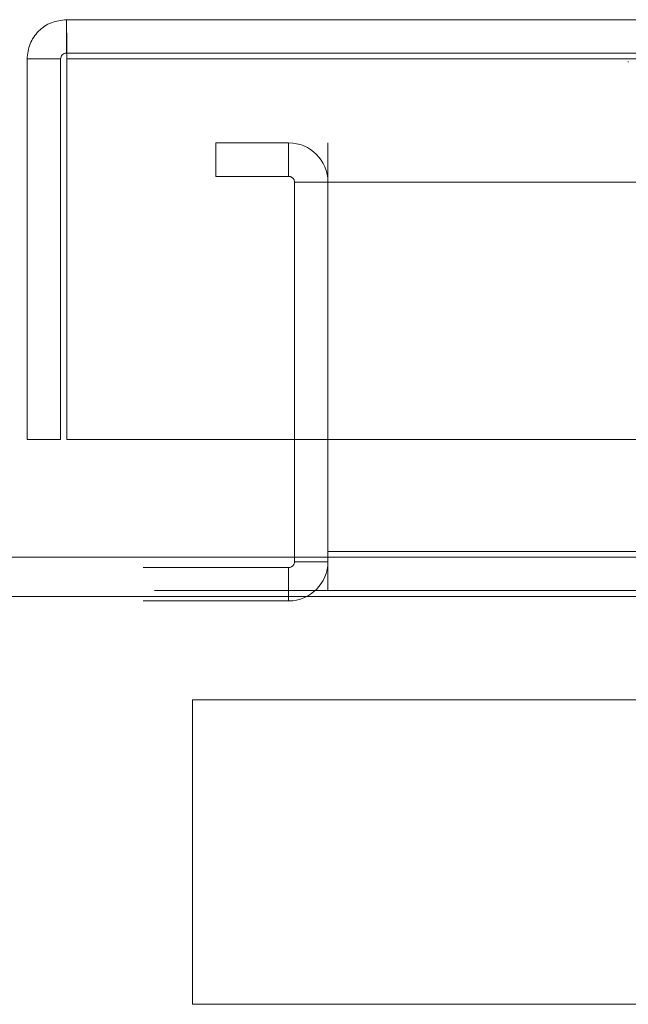
# Model space of a CAD drawing. Units: inches. Extents: x 0 to 16.5, y 0 to 11.7.
# Drawn here: x 4 to 4.1, y 2.4 to 2.5 of the extents above; entities that cross this region are included whole.
import ezdxf

# ---------------------------------------------------------------- set-up
doc = ezdxf.new("R2010")
doc.units = ezdxf.units.IN
doc.header["$MEASUREMENT"] = 0
doc.linetypes.add('HIDDEN', pattern=[0.075, 0.05, -0.025])

msp = doc.modelspace()

# ---------------------------------------------------------------- linework, layer by layer
at = {"color": 7, "linetype": 'Continuous', "lineweight": 15}
for p, q in [((3.99595, 2.50464), (3.99595, 2.50962)), ((3.99595, 2.50962), (5.45166, 2.50962)), ((3.9901, 2.50377), (3.99508, 2.50377)), ((3.9901, 2.50377), (3.9901, 2.4471)), ((3.99508, 2.50377), (3.99508, 2.4471)), ((3.99603, 2.50377), (5.45158, 2.50377)), ((3.99603, 2.50377), (3.99603, 2.4471)), ((3.99508, 2.4471), (3.9901, 2.4471)), ((5.45158, 2.4471), (3.99603, 2.4471)), ((4.02991, 2.4471), (4.02991, 2.42958)), ((4.03489, 2.43044), (4.03489, 2.4471)), ((2.85855, 2.42958), (4.97789, 2.42958)), ((4.03489, 2.42958), (4.03489, 2.43044))]:
    msp.add_line(p, q, dxfattribs=at)
at = {"color": 7, "linetype": 'HIDDEN', "lineweight": 0}
for p, q in [((3.99595, 2.50464), (5.45166, 2.50464)), ((5.45158, 2.50377), (3.99603, 2.50377)), ((4.07961, 2.50338), (4.07961, 2.50327)), ((4.01822, 2.49126), (4.01822, 2.48628)), ((4.01822, 2.49126), (4.02904, 2.49126)), ((4.02904, 2.48628), (4.02904, 2.49126)), ((4.03489, 2.49126), (4.03489, 2.48628)), ((5.43468, 2.49126), (4.03489, 2.49126)), ((4.01822, 2.48628), (4.02904, 2.48628)), ((4.02991, 2.48542), (4.03489, 2.48542)), ((4.02991, 2.48542), (4.02991, 2.4471)), ((5.43468, 2.48628), (4.03489, 2.48628)), ((4.03489, 2.48542), (4.03489, 2.48628)), ((4.03489, 2.48542), (5.42737, 2.48542)), ((4.03489, 2.4471), (4.03489, 2.48542)), ((4.02991, 2.42958), (4.02991, 2.42891)), ((4.03489, 2.43044), (5.42737, 2.43044)), ((4.03489, 2.4246), (4.03489, 2.42958)), ((3.8074, 2.42804), (4.02904, 2.42804)), ((4.02904, 2.42804), (4.02904, 2.42306)), ((4.02991, 2.42891), (4.03489, 2.42891)), ((2.40907, 2.4246), (5.42737, 2.4246)), ((5.42737, 2.42373), (2.40907, 2.42373)), ((3.8074, 2.42306), (4.02904, 2.42306)), ((4.01474, 2.363), (4.01474, 2.40833)), ((4.10674, 2.40833), (4.01474, 2.40833)), ((4.01474, 2.363), (4.1154, 2.363))]:
    msp.add_line(p, q, dxfattribs=at)
at = {"color": 8, "linetype": 'Continuous', "lineweight": 15}
for p, q in [((4.13384, 2.43044), (4.03489, 2.43044)), ((4.97789, 2.42373), (2.85855, 2.42373))]:
    msp.add_line(p, q, dxfattribs=at)
at = {"color": 7, "linetype": 'HIDDEN', "lineweight": 0}
for centre, radius, start, end in [((4.02904, 2.48542), 0.00585, 0, 90), ((4.02904, 2.48542), 0.000867, 0, 90), ((4.02904, 2.42891), 0.000867, 270, 0), ((4.02904, 2.42891), 0.00585, 270, 0)]:
    msp.add_arc(centre, radius, start, end, dxfattribs=at)
at = {"color": 7, "linetype": 'Continuous', "lineweight": 15}
for points, knots in [([(3.99595, 2.50962), (3.99518, 2.50953), (3.99365, 2.50935), (3.99172, 2.508), (3.99037, 2.50607), (3.99019, 2.50454), (3.9901, 2.50377)], [0, 0, 0, 0, 0.25, 0.5, 0.749999, 1, 1, 1, 1]), ([(3.99603, 2.50377), (3.99602, 2.50454), (3.99601, 2.50607), (3.99599, 2.508), (3.99597, 2.50935), (3.99596, 2.50953), (3.99595, 2.50962)], [0, 0, 0, 0, 0.2500016, 0.5000059, 0.7499984, 1, 1, 1, 1]), ([(3.99595, 2.50464), (3.99584, 2.50462), (3.99561, 2.5046), (3.99532, 2.5044), (3.99512, 2.50411), (3.9951, 2.50388), (3.99508, 2.50377)], [0, 0, 0, 0, 0.24999, 0.499986, 0.750006, 1, 1, 1, 1])]:
    msp.add_open_spline(points, degree=3, knots=knots, dxfattribs=at)

doc.saveas('drawing.dxf')
